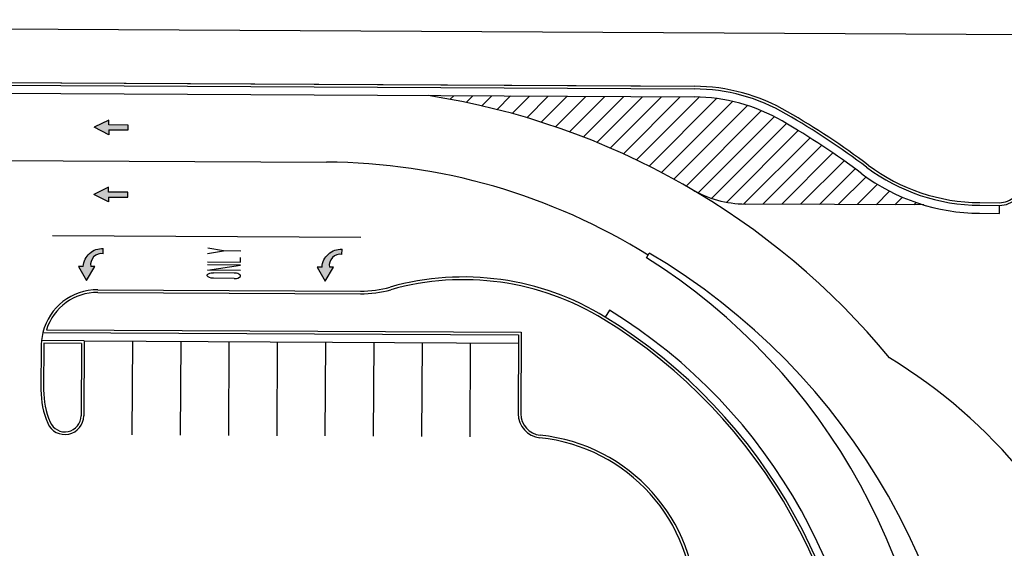
# Paper-space layout '30x42 Cover' of a CAD drawing. Units: inches. Extents: x -0.8 to 41.2, y -0.2 to 29.8.
# Drawn here: x 13.6 to 13.9, y 18.2 to 18.3 of the extents above; entities that cross this region are included whole.
import ezdxf

# ---------------------------------------------------------------- set-up
doc = ezdxf.new("R2010")
doc.units = ezdxf.units.IN
doc.header["$MEASUREMENT"] = 0
doc.linetypes.add('CENTER2', pattern=[1.125, 0.75, -0.125, 0.125, -0.125])
doc.layers.add('G-AIRPORT', color=1, linetype='CONTINUOUS')
doc.styles.add('TEXT', font='ROMANS')

# ---------------------------------------------------------------- blocks, each defined once
blk = doc.blocks.new('HENDERSON')
at = {"layer": 'G-AIRPORT'}
h = blk.add_hatch(color=1, dxfattribs=at)
edge = h.paths.add_edge_path()
edge.add_ellipse((5.91199325452101, 14.66515025181865), major_axis=(-0.003768952042372421, -0.004499554855501857), ratio=0.9999999999640354, start_angle=216.1592455706113, end_angle=307.2300486631543, ccw=False)
edge.add_line((5.912381352566306, 14.67100690387433), (5.912358749610076, 14.66940575705055))
edge.add_ellipse((5.911817565827589, 14.66602149773061), major_axis=(0.002627334431371552, -0.002200728247374317), ratio=0.9999999999524856, start_angle=120.8651135473696, end_angle=230.4751895782707)
edge.add_line((5.908447886042569, 14.66539611754655), (5.909724345617685, 14.66537809811225))
edge.add_line((5.909724345617568, 14.66537809811226), (5.90710835619378, 14.66099039220327))
edge.add_line((5.907108356193798, 14.66099039220308), (5.904617264633063, 14.66545019339194))
edge.add_line((5.904617264633045, 14.66545019339214), (5.90613037248417, 14.66542883325824))
h = blk.add_hatch(color=1, dxfattribs=at)
edge = h.paths.add_edge_path()
edge.add_ellipse((5.986850978329847, 14.66494178023796), major_axis=(-0.003768952042372421, -0.004499554855501857), ratio=0.9999999999640354, start_angle=216.1592455706113, end_angle=307.2300486631543, ccw=False)
edge.add_line((5.987239076375142, 14.67079843229364), (5.987216473418912, 14.66919728546986))
edge.add_ellipse((5.986675289636429, 14.66581302614992), major_axis=(0.002627334431371552, -0.002200728247374317), ratio=0.9999999999524856, start_angle=120.8651135473696, end_angle=230.4751895782707)
edge.add_line((5.983305609851409, 14.66518764596586), (5.984582069426525, 14.66516962653156))
edge.add_line((5.984582069426405, 14.66516962653156), (5.981966080002617, 14.66078192062258))
edge.add_line((5.981966080002635, 14.66078192062239), (5.9794749884419, 14.66524172181125))
edge.add_line((5.979474988441882, 14.66524172181144), (5.980988096293006, 14.66522036167754))
at = {"layer": 'G-AIRPORT', "color": 1, "ltscale": 0.25}
blk.add_line((5.351314256313752, 14.74270655903502), (6.382772337096312, 14.7371457824835), dxfattribs=at)
at = {"layer": 'G-AIRPORT', "color": 1}
for p, q in [((5.334591950384598, 14.72514038189009), (6.09766460530265, 14.72102724680235)), ((5.334596482182245, 14.72598112520331), (6.097669137100278, 14.72186799011557)), ((5.351222862041982, 14.72589150523558), (6.08085409974884, 14.7219586269875)), ((5.334578354991719, 14.72261815194418), (6.097651009909753, 14.71850501685644)), ((5.914139404089922, 14.71126660667335), (5.909553435322599, 14.70900443509226)), ((5.914114753847872, 14.70669296302706), (5.909553435322599, 14.70900443509226)), ((5.914131187342572, 14.70974205879125), (5.914139404089922, 14.71126660667335)), ((5.92022937887097, 14.70970919180185), (5.914131187342572, 14.70974205879125)), ((5.92022116212362, 14.70818464391976), (5.92022937887097, 14.70970919180185)), ((5.914122970595222, 14.70821751090916), (5.914114753847872, 14.70669296302706)), ((5.914122970595222, 14.70821751090916), (5.92022116212362, 14.70818464391976)), ((5.91402591696989, 14.69021003494361), (5.909439948202567, 14.68794786336252)), ((5.91400126672784, 14.68563639129733), (5.909439948202567, 14.68794786336252)), ((5.91401770022254, 14.68868548706151), (5.91402591696989, 14.69021003494361)), ((5.920115891750942, 14.68865262007211), (5.91401770022254, 14.68868548706151)), ((5.920107675003591, 14.68712807219002), (5.920115891750942, 14.68865262007211)), ((5.91400948347519, 14.68716093917942), (5.91400126672784, 14.68563639129733)), ((5.91400948347519, 14.68716093917942), (5.920107675003591, 14.68712807219002)), ((6.186949694764578, 14.68459389418021), (6.193353365467455, 14.6845593769421)), ((6.186955654866199, 14.68543462979483), (6.193356056992065, 14.68540013017767)), ((6.193339770074366, 14.68203714699618), (6.1933533639578, 14.68455937694836)), ((6.186936099371489, 14.68207166424056), (6.193339770074366, 14.68203714699618)), ((5.912358749610287, 14.66940575705036, 4.231730694271805), (5.912381352566146, 14.67100690387393, 4.231730694271805)), ((5.945107715574294, 14.66951204236171, 4.233711848917046), (5.950095393923127, 14.67030070226346, 4.233711848917046)), ((5.950095393923127, 14.67030070226346, 4.233711848917046), (5.945133214577534, 14.67119880878971, 4.233711848917046)), ((5.955477699411719, 14.6702193374566, 4.233711848917046), (5.950013950831184, 14.67030193344621, 4.233711848917046)), ((5.987216473419124, 14.66919728546966, 4.231730694271805), (5.987239076374983, 14.67079843229323, 4.231730694271805)), ((5.945029033749299, 14.66430721690067, 4.233711848917046), (5.955410838363696, 14.66579645981461, 4.233711848917046)), ((5.955410838363696, 14.66579645981461, 4.233711848917046), (5.945053913602638, 14.66595302639865, 4.233711848917046)), ((5.945068531228496, 14.66691998655602, 4.233711848917046), (5.955425455989164, 14.666763419972, 4.233711848917046)), ((5.955425455989164, 14.666763419972, 4.233711848917046), (5.955448464160404, 14.66828541714204, 4.233711848917046)), ((5.906130372484408, 14.66542883325804, 4.231730694271805), (5.904617264633063, 14.66545019339194, 4.231730694271805)), ((5.904617264633063, 14.66545019339194, 4.231730694271805), (5.907108356193816, 14.66099039220289, 4.231730694271805)), ((5.907108356193816, 14.66099039220289, 4.231730694271805), (5.909724345617795, 14.66537809811188, 4.231730694271805)), ((5.909724345617795, 14.66537809811188, 4.231730694271805), (5.908447849027957, 14.66539611806892, 4.231730694271805)), ((5.909724345617795, 14.66537809811188, 4.231730694271805), (5.908448596788001, 14.66539610751277, 4.231730694271805)), ((5.945001043914089, 14.66245568121528, 4.233711848917046), (5.945006324478018, 14.66280499204111, 4.233711848917046)), ((5.945006324478018, 14.66280499204111, 4.233711848917046), (5.945172014622783, 14.66298801278284, 4.233711848917046)), ((5.955385958509964, 14.66415065031665, 4.233711848917046), (5.945029033749299, 14.66430721690067, 4.233711848917046)), ((5.945172014622783, 14.66298801278284, 4.233711848917046), (5.945829475430901, 14.66330721683387, 4.233711848917046)), ((5.945829475430901, 14.66330721683387, 4.233711848917046), (5.946238713083907, 14.66340368151294, 4.233711848917046)), ((5.946238713083907, 14.66340368151294, 4.233711848917046), (5.946973581831613, 14.66345472818399, 4.233711848917046)), ((5.953416530573899, 14.66335732953498, 4.233711848917046), (5.946973581831613, 14.66345472818399, 4.233711848917046)), ((5.954149520523013, 14.66328409310917, 4.233711848917046), (5.953416530573899, 14.66335732953498, 4.233711848917046)), ((5.954555655310663, 14.66317530237014, 4.233711848917046), (5.954149520523013, 14.66328409310917, 4.233711848917046)), ((5.95520316702387, 14.66283637092927, 4.233711848917046), (5.954555655310663, 14.66317530237014, 4.233711848917046)), ((5.955363249238689, 14.66264842545728, 4.233711848917046), (5.95520316702387, 14.66283637092927, 4.233711848917046)), ((5.955357968674938, 14.66229911463106, 4.233711848917046), (5.955363249238689, 14.66264842545728, 4.233711848917046)), ((5.980988096293244, 14.66522036167735, 4.231730694271805), (5.9794749884419, 14.66524172181125, 4.231730694271805)), ((5.9794749884419, 14.66524172181125, 4.231730694271805), (5.981966080002652, 14.66078192062219, 4.231730694271805)), ((5.981966080002652, 14.66078192062219, 4.231730694271805), (5.984582069426636, 14.66516962653119, 4.231730694271805)), ((5.984582069426636, 14.66516962653119, 4.231730694271805), (5.983305572836797, 14.66518764648822, 4.231730694271805)), ((5.984582069426636, 14.66516962653119, 4.231730694271805), (5.983306320596841, 14.66518763593207, 4.231730694271805)), ((5.945242107706451, 14.66220482666397, 4.233711848917046), (5.945001043914089, 14.66245568121528, 4.233711848917046)), ((5.945727194754279, 14.66193003548499, 4.233711848917046), (5.945242107706451, 14.66220482666397, 4.233711848917046)), ((5.946214146363363, 14.66177858586426, 4.233711848917046), (5.945727194754279, 14.66193003548499, 4.233711848917046)), ((5.946947456562167, 14.66172653405684, 4.233711848917046), (5.946214146363363, 14.66177858586426, 4.233711848917046)), ((5.953390405304275, 14.66162913540822, 4.233711848917046), (5.946947456562167, 14.66172653405684, 4.233711848917046)), ((5.953390405304275, 14.66162913540822, 4.233711848917046), (5.954124953802469, 14.66165899746048, 4.233711848917046)), ((5.954124953802469, 14.66165899746048, 4.233711848917046), (5.954616260813814, 14.66179565865574, 4.233711848917046)), ((5.954616260813814, 14.66179565865574, 4.233711848917046), (5.955109432386418, 14.66205566140925, 4.233711848917046)), ((5.955109432386418, 14.66205566140925, 4.233711848917046), (5.955357968674938, 14.66229911463106, 4.233711848917046)), ((5.910670463259268, 14.65729607159954), (5.993009035298939, 14.65685224797904)), ((5.910674995056723, 14.65813681491275), (5.993013567096184, 14.65769299129225)), ((6.071097270705169, 14.65171661283951), (6.069776986229118, 14.64956750194915)), ((5.893454618085641, 14.64477734504252), (5.893013533672781, 14.64225741910768)), ((5.893454620026144, 14.64477735277871), (6.042599191566057, 14.64397342963099)), ((5.894566657970073, 14.64561212638232), (6.043444466678465, 14.64480964115009)), ((6.042599191566057, 14.64397342963099), (6.042466244975137, 14.61930905401009)), ((6.043444466678465, 14.64480964115009), (6.04330698828971, 14.61930452220972)), ((5.906385180714621, 14.64218535088836), (5.893013533672781, 14.64225741910768)), ((5.893769493177806, 14.64141257702623), (5.893690599972994, 14.62677754837933)), ((5.905539902285947, 14.64134913888692), (5.893769493177806, 14.64141257702623)), ((5.905539902285947, 14.64134913888692), (5.905417538799436, 14.61864995755032)), ((5.906385178088406, 14.64218535090715), (5.906258282114218, 14.61864542575621)), ((5.90638517808858, 14.64218535090715), (6.042585596173139, 14.64145119968507)), ((5.892924217745921, 14.64057638159337), (5.892849856658212, 14.62678208017971))]:
    blk.add_line(p, q, dxfattribs=at)
at = {"layer": 'G-AIRPORT', "color": 254}
for p, q in [((6.016118234865167, 14.71865056543599), (6.01641059061309, 14.71894292118391)), ((6.021184350090251, 14.71777164130766), (6.022323756657346, 14.71891104787476)), ((6.026154818107446, 14.71679706997145), (6.028236922701605, 14.71887917456561)), ((6.031033732050513, 14.71573094456111), (6.034150088745863, 14.71884730125646)), ((6.035824782432178, 14.71457695558937), (6.040063254790122, 14.71881542794731)), ((6.040531306970503, 14.71333844077428), (6.045976420834378, 14.71878355463815)), ((6.045156332515503, 14.71201842696587), (6.051889586878636, 14.71875168132901)), ((6.049702610546869, 14.71061966564383), (6.057802752922892, 14.71871980801985)), ((6.054172647399052, 14.70914466314261), (6.063715918967151, 14.7186879347107)), ((6.058568730130825, 14.70759570652097), (6.069629085011409, 14.71865606140155)), ((6.062892948772268, 14.705974885809), (6.075542251055665, 14.7186241880924)), ((6.067147215539584, 14.70428411322291), (6.081455417099924, 14.71859231478325)), ((6.071333281496403, 14.70252513982632), (6.087368583144182, 14.7185604414741)), ((6.07545275105231, 14.70069957002881), (6.093281749188441, 14.71852856816495)), ((6.079507094619273, 14.69880887424237), (6.099174115195942, 14.71847589481904)), ((6.083497659690834, 14.69685439996052), (6.104665046308688, 14.71802178657838)), ((6.087425680563675, 14.69483738147995), (6.109702215995113, 14.71711391691139)), ((6.091292286884733, 14.6927589484476), (6.114366216101685, 14.71583287766456)), ((6.095098511177176, 14.69062013338663), (6.118709271778221, 14.71423089398768)), ((6.09891317766161, 14.68848976051767), (6.12276671146155, 14.71234329431761)), ((6.10311704597916, 14.68674858948181), (6.126575168118722, 14.71020671162137)), ((6.107843453247496, 14.68552995739673), (6.130288997051511, 14.70797550120075)), ((6.113252310214679, 14.6849937750105), (6.133950169547794, 14.70569163434362)), ((6.119162855247501, 14.68495928068992), (6.137559293865016, 14.70335571930744)), ((6.125076021288399, 14.6849274073774), (6.14111692398104, 14.70096831007005)), ((6.13098918732929, 14.68489553406489), (6.144623562148648, 14.69852990888425)), ((6.136902353370188, 14.68486366075238), (6.148079661161076, 14.69604096854327)), ((6.142815519411079, 14.68483178743986), (6.151504434960251, 14.69352070298903)), ((6.148728685451977, 14.68479991412735), (6.155090277933225, 14.6911615066086)), ((6.154641851492872, 14.68476804081483), (6.158895266748675, 14.68902145607064)), ((6.169615534343175, 14.68468732925191), (6.113673277930974, 14.68498887076268)), ((6.160555017533762, 14.68473616750232), (6.162932793141585, 14.68711394311014)), ((6.16646818357466, 14.6847042941898), (6.167221640321826, 14.68545775093697)), ((5.993104203048271, 14.67450785758788), (5.896468852443891, 14.6750287440962)), ((6.082685205194422, 14.6681463228462), (6.083559244657585, 14.66958259947316)), ((5.921518558868697, 14.64210377854427), (5.921359945953493, 14.61267776253162)), ((5.936651938531624, 14.64202220618765), (5.936493325616609, 14.612596190175)), ((5.95178531819495, 14.64194063382477), (5.951626705279746, 14.61251461781838)), ((5.966918697857895, 14.64185906146816), (5.966760084942883, 14.61243304546177)), ((5.982052077521206, 14.64177748911154), (5.981893464605998, 14.61235147310515)), ((5.997185457184151, 14.64169591675492), (5.997026844269135, 14.61226990074853)), ((6.012318836847075, 14.64161434439831), (6.012160223932255, 14.61218832839192)), ((6.027452216510404, 14.64153277204169), (6.027293603595392, 14.6121067560353))]:
    blk.add_line(p, q, dxfattribs=at)
at = {"layer": 'G-AIRPORT', "color": 254, "linetype": 'CENTER2'}
blk.add_line((5.573136568285153, 14.70031307538786), (5.98233899017882, 14.69810738130652), dxfattribs=at)
at = {"layer": 'G-AIRPORT', "color": 1}
for centre, radius, start, end in [((6.097351909380062, 14.66301561593794), 0.05885288697702842, 59.82833080244401, 89.6911656778859), ((6.097351909380062, 14.66301561593794), 0.05548986486405537, 59.82833080244401, 89.6911656778859), ((6.097351909380062, 14.66301561593794), 0.05801213144878515, 59.82833080244401, 89.6911656778859), ((5.995515564241326, 14.48784407908229), 0.2606342136360126, 53.18345977817931, 59.82833080244401), ((5.995515564241326, 14.48784407908229), 0.2614749691642558, 53.18345977817931, 59.82833080244401), ((5.995515564241326, 14.48784407908229), 0.2581119470512828, 53.18345977817931, 59.82833080244401), ((6.187473546790353, 14.74428523806781), 0.05969364250527168, 233.1834597729134, 269.6911657112367), ((6.187473546790353, 14.74428523806781), 0.05885288697702842, 233.1834597729134, 269.6911657112367), ((6.187473546790353, 14.74428523806781), 0.06221590909000147, 233.1834597729134, 269.6911657112367), ((6.193361972746859, 14.69212617179775), 0.007566799754189368, 269.6911657112367, 359.6911657382204), ((6.193361972747261, 14.69212617179775), 0.006726044225946105, 269.6911657112367, 359.6911657382204), ((6.025327408867645, 14.57721410191545), 0.08491630835256958, 58.43593603200704, 105.7270251914277), ((6.025327408867645, 14.57721410191545), 0.0840755528243263, 58.43593603200704, 105.7270251914277), ((5.91057982730701, 14.64048120531017), 0.01765586609310852, 89.69116571123676, 165.9170446892231), ((5.910579827307198, 14.64048120531017), 0.01681511056486526, 89.69116571123676, 162.2335626682643), ((5.993194839000533, 14.69132272387725), 0.03447097665797379, 269.6911657112367, 285.7270251914277), ((5.993194839000533, 14.69132272387725), 0.03363022112973052, 269.6911657112367, 285.7270251914277), ((5.98131792632478, 14.50557707218271), 0.1715141277616257, 359.6911657382204, 58.43593603200704), ((5.98131792632478, 14.50557707218271), 0.1681511056486526, 359.6911657382204, 58.43593603200704), ((5.98131792632478, 14.50557707218271), 0.1689918611768959, 359.6911657382204, 58.43593603200704), ((5.91057982730701, 14.64048120531017), 0.01765586609310852, 174.2261679510163, 179.69113799019), ((5.918912899411548, 14.62664159444955), 0.02606342137554116, 179.6911657382206, 203.2476796980543), ((5.918912899411548, 14.62664159444955), 0.02522266584729789, 179.6911657382206, 203.2476796980543), ((6.050032934806992, 14.61926826783179), 0.007566799754189368, 179.6911657382206, 264.1885656405344), ((6.050032934806992, 14.61926826783179), 0.006726044225946105, 179.6911657382206, 264.1885656405344), ((5.900373078911715, 14.61867714833377), 0.005885288697702841, 203.2476796980543, 359.6911657382204), ((5.900373078911715, 14.61867714833377), 0.005044533169459579, 203.2476796980543, 359.6911657382204), ((6.043818403131577, 14.55820854811358), 0.05380835380766558, 359.6913192062647, 84.18856564053445), ((6.043818403131577, 14.55820854811358), 0.05464910933590883, 359.6913192062647, 84.18856564053445)]:
    blk.add_arc(centre, radius, start, end, dxfattribs=at)
at = {"layer": 'G-AIRPORT', "color": 254}
for centre, radius, start, end in [((5.978700528743278, 14.48793505806895), 0.2337300367322281, 39.56482576342525, 81.26621846524158), ((5.98131792632478, 14.50557707218271), 0.1925330159677073, 58.05817413643747, 89.69614082154456), ((6.113854549854707, 14.71861860334768), 0.03363022112967767, 239.6346038160327, 269.6911656778859), ((5.978718655815324, 14.49129803120566), 0.2068258599664185, 359.6911656784611, 59.5422598844142), ((5.978782100986751, 14.50306843763166), 0.195055282552437, 359.6911657382204, 57.81292227298037), ((6.071214015815836, 14.49332176349595), 0.1681511056477977, 20.3353661444757, 58.57537202990089)]:
    blk.add_arc(centre, radius, start, end, dxfattribs=at)
at = {"layer": 'G-AIRPORT', "color": 1, "extrusion": (0, 0, -1)}
for centre in [(5.911993254521028, 14.66515025181846, 4.231730694271805), (5.986850978329865, 14.66494178023776, 4.231730694271805)]:
    blk.add_ellipse(centre, major_axis=(0.00415036103220925, 0.00415036103220925), ratio=0.9999999999644024, start_param=3.974471230643613, end_param=5.563956597042966, dxfattribs=at)
at = {"layer": 'G-AIRPORT', "color": 1}
for centre in [(5.911817565827607, 14.66602149773042, 4.231730694271805), (5.986675289636447, 14.66581302614972, 4.231730694271805)]:
    blk.add_ellipse(centre, major_axis=(-0.002423436716013908, 0.002423436716013908), ratio=0.9999999999534477, start_param=-0.943967651500867, end_param=0.9690890685994793, dxfattribs=at)
for points in [[(5.914114753847872, 14.70669296302706), (5.914139404089922, 14.71126660667335), (5.909553435322599, 14.70900443509226), (5.914139404089922, 14.71126660667335)], [(5.92022937887097, 14.70970919180185), (5.92022116212362, 14.70818464391976), (5.914131187342572, 14.70974205879125), (5.914122970595222, 14.70821751090916)], [(5.91400126672784, 14.68563639129733), (5.91402591696989, 14.69021003494361), (5.909439948202567, 14.68794786336252), (5.91402591696989, 14.69021003494361)], [(5.920115891750942, 14.68865262007211), (5.920107675003591, 14.68712807219002), (5.91401770022254, 14.68868548706151), (5.91400948347519, 14.68716093917942)]]:
    blk.add_solid(points, dxfattribs=at)
at = {"layer": 'G-AIRPORT', "color": 1, "linetype": 'Continuous', "style": 'TEXT', "text_generation_flag": 4, "flags": 9}
for p, height, rotation in [((6.20139214753578, 13.78508086089407, -0.001681511056486519), 5.254722051520394e-05, 359.9999999997881), ((6.205357569830858, 13.78274975100669, -0.001681511056486519), 2.627361025762894e-05, 44.99999999955093), ((6.205811704776287, 13.7832038859523, -0.001681511056486519), 2.627361025762894e-05, 44.99999999955093), ((6.206265839721701, 13.78365802089793, -0.001681511056486519), 2.627361025762894e-05, 44.99999999955093), ((6.20670935851794, 13.78429970768573, -0.001681511056486519), 5.254722051471718e-05, 44.99999999970639), ((6.201963511490791, 13.77955386066093, -0.001681511056486519), 5.254722051471718e-05, 44.99999999970639), ((6.204087919389166, 13.7814801005638, -0.001681511056486519), 2.627361025762894e-05, 44.99999999955093), ((6.204201818096883, 13.78179216726917, -0.001681511056486519), 5.254722051471718e-05, 44.99999999970639), ((6.20481128814956, 13.78220346932401, -0.001681511056486519), 2.627361025762894e-05, 44.99999999955093), ((6.215291847821681, 13.78099765590687, -0.001681511056486519), 2.627361025762894e-05, 314.9999999997813), ((6.215795524761705, 13.78049397896957, -0.001681511056486519), 2.627361025762894e-05, 314.9999999997813), ((6.216249659707116, 13.78003984402395, -0.001681511056486519), 2.627361025762894e-05, 314.9999999997813), ((5.613306348335807, 13.05130014549694), 2.627361025762894e-05, 44.9999999994818), ((5.613760483281218, 13.05175428044256), 2.627361025762894e-05, 44.9999999994818), ((5.61421461822665, 13.05220841538817), 2.627361025762894e-05, 44.9999999994818), ((5.614658137022889, 13.05285010218224), 5.254722051471718e-05, 44.99999999970639), ((5.60991228999574, 13.04810425515118), 5.254722051471718e-05, 44.99999999970639), ((5.612036697894285, 13.05003049506032), 2.627361025762894e-05, 44.9999999994818), ((5.612150596601832, 13.05034256175942), 5.254722051471718e-05, 44.99999999970639), ((5.612760066654487, 13.05075386382052), 2.627361025762894e-05, 44.9999999994818), ((5.623240626326612, 13.04954805040338), 2.627361025762894e-05, 314.9999999997813), ((5.623744303266654, 13.04904437345982), 2.627361025762894e-05, 314.9999999997813), ((5.624198438212065, 13.0485902385142), 2.627361025762894e-05, 314.9999999997813)]:
    blk.add_attdef('SIZE', p, '', height=height, rotation=rotation, dxfattribs=at)
at = {"layer": 'G-AIRPORT', "color": 1, "linetype": 'Continuous', "style": 'TEXT', "flags": 9}
for p, height, rotation in [((6.212187964036317, 13.78429970768573, -0.001681511056486519), 5.254722051520394e-05, 134.9999999997813), ((6.212631482832555, 13.78365802089793, -0.001681511056486519), 2.627361025763798e-05, 135.0000000005931), ((6.213085617777987, 13.7832038859523, -0.001681511056486519), 2.627361025763798e-05, 135.0000000005931), ((6.213539752723416, 13.78274975100669, -0.001681511056486519), 2.627361025763798e-05, 135.0000000005931), ((6.218065604722091, 13.7850808133369, -0.001681511056486519), 5.254722051520394e-05, 179.9999999997882), ((6.202647662847141, 13.78003984402395, -0.001681511056486519), 2.627361025763798e-05, 224.999999999551), ((6.203101797792569, 13.78049397896957, -0.001681511056486519), 2.627361025763798e-05, 224.999999999551), ((6.203605474732611, 13.78099765590687, -0.001681511056486519), 2.627361025763798e-05, 224.999999999551), ((6.214086034404715, 13.78220346932401, -0.001681511056486519), 2.627361025763798e-05, 135.0000000005931), ((6.214695504457391, 13.78179216726917, -0.001681511056486519), 5.254722051520394e-05, 134.9999999997813), ((6.21480940316513, 13.7814801005638, -0.001681511056486519), 2.627361025763798e-05, 135.0000000005931), ((6.216933811063465, 13.77955386066093, -0.001681511056486519), 5.254722051520394e-05, 134.9999999997813), ((6.202052014427504, 13.77867430377112, -0.001681511056486519), 5.254722051520394e-05, 179.9999999997882), ((6.216845308126753, 13.7786217565506, -0.001681511056486519), 5.254722051520394e-05, 359.9999999997881), ((5.620136742541265, 13.05285010218224), 5.254722051520394e-05, 134.9999999997813), ((5.620580261337696, 13.05220841538817), 2.627361025763798e-05, 135.0000000005931), ((5.621034396283128, 13.05175428044256), 2.627361025763798e-05, 135.0000000005931), ((5.621488531228557, 13.05130014549694), 2.627361025763798e-05, 135.0000000005931), ((5.610596441352278, 13.0485902385142), 2.627361025763798e-05, 224.9999999994817), ((5.6110505762975, 13.04904437345982), 2.627361025763798e-05, 224.9999999994817), ((5.611554253237542, 13.04954805040338), 2.627361025763798e-05, 224.9999999994817), ((5.622034812909663, 13.05075386382052), 2.627361025763798e-05, 135.0000000005931), ((5.622644282962322, 13.05034256175942), 5.254722051520394e-05, 134.9999999997813), ((5.622758181670057, 13.05003049506032), 2.627361025763798e-05, 135.0000000005931), ((5.624882589568414, 13.04810425515118), 5.254722051520394e-05, 134.9999999997813), ((5.610000792932452, 13.04722469826136), 5.254722051520394e-05, 179.9999999998372), ((5.624794086631893, 13.04717215104085), 5.254722051520394e-05, 359.9999999998371)]:
    blk.add_attdef('SIZE', p, '', height=height, rotation=rotation, dxfattribs=at)

psp = doc.layouts.new('30x42 Cover')

# ---------------------------------------------------------------- block references
at = {"layer": 'G-AIRPORT', "xscale": 0.9149279943933972, "yscale": 0.9149279943933972, "zscale": 0.9149279943933972}
psp.add_blockref('HENDERSON', (8.249999790093796, 4.846153759251225), dxfattribs=at)

doc.saveas('drawing.dxf')
